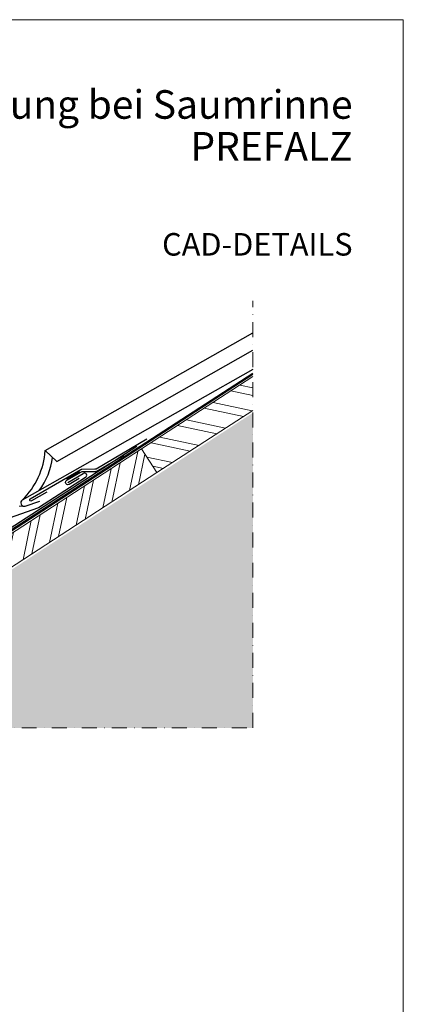
# Model space of a CAD drawing. Units: millimetres. Extents: x 0 to 53080, y 0 to 1470.
# Drawn here: x 29869 to 30195, y 490 to 1325 of the extents above; entities that cross this region are included whole.
import ezdxf

# ---------------------------------------------------------------- set-up
doc = ezdxf.new("R2010")
doc.units = ezdxf.units.MM
doc.linetypes.add('STRICHPUNKT', pattern=[25.4, 12.7, -6.35, 0, -6.35])
doc.linetypes.add('Trennlage', pattern=[30, 12, -18])
for name, color, linetype, lineweight, true_color in [('01_PREFA-Dachprodukt', 12, 'Continuous', 25, 0xe1000f), ('02_Saumstreifen', 11, 'Continuous', 25, 0xff7f7f), ('03_Kantteile', 11, 'Continuous', 25, 0xff7f7f), ('04_Unterdach', 251, 'Continuous', 25, 0x505f69), ('04_Unterdach_Linie', 251, 'Continuous', 0, 0x505f69), ('06_Dichtung', 252, 'Continuous', 15, 0x8296a0), ('06_Holz', 252, 'Continuous', 15, 0x8296a0), ('06_Holzschfraffur', 254, 'Continuous', 13, 0xdce6eb), ('07_Mauerwerkschraffur', 254, 'Continuous', 13, 0xdce6eb), ('08_Bemassung', 251, 'Continuous', 5, 0x505f69), ('10_Blattrahmen', 18, 'Continuous', 20, 0x000000), ('99_Text_1_DE', 12, 'Continuous', 25, 0xe1000f)]:
    doc.layers.add(name, color=color, linetype=linetype, lineweight=lineweight, true_color=true_color)
doc.layers.add('1 Produkte PREFA', color=10, linetype='Continuous')
doc.layers.add('99_Text_2_DE', color=7, linetype='Continuous')
doc.styles.add('Arial', font='arial.ttf')

# ---------------------------------------------------------------- blocks, each defined once
blk = doc.blocks.new('A$C33afb37e')
at = {"layer": '10_Blattrahmen'}
blk.add_lwpolyline([(0, -1039.5), (735, -1039.5), (735, 0), (0, 0)], close=True, dxfattribs=at)

msp = doc.modelspace()

# ---------------------------------------------------------------- hatches: boundary and pattern name
at = {"layer": '06_Dichtung', "ltscale": 20}
h = msp.add_hatch(dxfattribs=at)
h.set_pattern_fill('ANSI32', color=256, scale=0.1125, angle=30.285777, style=0)
h.set_pattern_definition([(75.285777, (35062.831, 6723.1635), (-1.03642032, 0.27217479), []), (75.285777, (35063.2672, 6723.4182), (-1.03642032, 0.27217479), [])])
h.paths.add_polyline_path([(29920.3, 941.131), (29919.303, 942.865), (29908.91, 936.799), (29909.918, 935.071)])
at = {"layer": '06_Holzschfraffur'}
h = msp.add_hatch(dxfattribs=at)
h.set_pattern_fill('ANSI32', color=256, scale=2, angle=303, style=0)
h.set_pattern_definition([(348, (1074.8, -1900), (3.960718, 18.633712), []), (348, (1079.692, -1907.531), (3.960718, 18.633712), [])])
h.paths.add_polyline_path([(30067.268, 994.062), (30067.268, 1022.678), (29972.805, 961.334), (29985.877, 941.206)])
h = msp.add_hatch(dxfattribs=at)
h.set_pattern_fill('ANSI32', color=256, scale=2, angle=33, style=0)
h.set_pattern_definition([(78, (23678.428, -2800.028), (-18.63371, 3.96072), []), (78, (23685.96, -2795.137), (-18.63371, 3.96072), [])])
h.paths.add_polyline_path([(29985.877, 941.206), (29972.805, 961.334), (29834.425, 871.468), (29847.496, 851.34)])
at = {"layer": '07_Mauerwerkschraffur'}
h = msp.add_hatch(color=256, dxfattribs=at)
h.dxf.hatch_style = 1
h.paths.add_polyline_path([(30067.268, 724.64), (30067.268, 991.903), (29729.081, 772.282), (29679.618, 428.703), (29679.618, 103.253), (29820.064, 103.253), (29820.064, 724.64)])

# ---------------------------------------------------------------- linework, layer by layer
at = {"layer": '01_PREFA-Dachprodukt'}
for p, q in [((29925.268, 937.083), (29885.266, 911.251)), ((29910.297, 932.977), (29923.252, 940.538)), ((29885.266, 911.251), (29839.441, 895.436))]:
    msp.add_line(p, q, dxfattribs=at)
msp.add_lwpolyline([(29871.601, 917.97, 0.1811934), (29891.109, 960.001), (30067.268, 1059.756)], format="xyb", dxfattribs=at)
for points in [[(29891.109, 960.001), (29900.958, 950.747), (30067.268, 1045.022)], [(29968.779, 963.428), (29731.594, 810.261)]]:
    msp.add_lwpolyline(points, dxfattribs=at)
for centre, radius, start, end in [((29838.616, 961.422), 59.101, 323.292429, 352.988666), ((29924.26, 938.811), 2, 300.271458, 120.271458)]:
    msp.add_arc(centre, radius, start, end, dxfattribs=at)
at = {"layer": '02_Saumstreifen'}
msp.add_lwpolyline([(29892.298, 924.787), (29879.343, 917.225, -1), (29878.335, 918.952), (29921.235, 943.993, -0.1316525), (29922.234, 944.265), (29933.162, 944.317, 0.1316525), (29934.161, 944.59), (29977.343, 969.795)], format="xyb", dxfattribs=at)
at = {"layer": '03_Kantteile'}
msp.add_lwpolyline([(29919.942, 936.29), (29911.305, 931.249, -1), (29909.289, 934.704), (29921.781, 941.995, -0.1316525), (29922.779, 942.268), (29933.707, 942.32, 0.1316525), (29934.706, 942.592), (29957.803, 956.074)], format="xyb", dxfattribs=at)
at = {"layer": '04_Unterdach', "linetype": 'Trennlage', "ltscale": 0.5, "const_width": 1}
msp.add_lwpolyline([(29727.149, 804.715), (30067.268, 1025.011)], dxfattribs=at)
at = {"layer": '04_Unterdach_Linie', "ltscale": 5}
for p, q in [((29727.131, 804.109), (30067.268, 1024.417)), ((29727.167, 805.321), (30067.268, 1025.606))]:
    msp.add_line(p, q, dxfattribs=at)
at = {"layer": '06_Dichtung'}
msp.add_lwpolyline([(29908.91, 936.799), (29919.303, 942.865), (29920.3, 941.131), (29909.918, 935.071)], close=True, dxfattribs=at)
at = {"layer": '06_Holz'}
msp.add_lwpolyline([(30067.268, 1022.678), (29972.805, 961.334), (29985.877, 941.206), (30067.268, 994.062)], dxfattribs=at)
msp.add_lwpolyline([(29847.496, 851.34), (29985.877, 941.206), (29972.805, 961.334), (29834.425, 871.468)], close=True, dxfattribs=at)
at = {"layer": '08_Bemassung', "linetype": 'STRICHPUNKT'}
msp.add_lwpolyline([(29512.321, 103.253), (29820.064, 103.253), (29820.064, 724.64), (30067.268, 724.64), (30067.268, 1086.864)], dxfattribs=at)
at = {"layer": '08_Bemassung', "linetype": 'STRICHPUNKT', "ltscale": 2}
msp.add_lwpolyline([(29563.607, 912.815), (29874.002, 912.815)], dxfattribs=at)
at = {"layer": '1 Produkte PREFA', "ltscale": 5, "flags": 128}
msp.add_lwpolyline([(30067.268, 1028.675), (29871.601, 917.97, 0.414214), (29870.665, 914.561), (29871.016, 913.943, 0.360733), (29874.002, 912.815), (29886.428, 917.09)], format="xyb", dxfattribs=at)

# ---------------------------------------------------------------- block references
at = {"xscale": 1.275133014673364, "yscale": 1.275133014673364, "zscale": 1.275133014673364}
msp.add_blockref('A$C33afb37e', (29257.771, 1325.499), dxfattribs=at)

# ---------------------------------------------------------------- texts
at = {"layer": '99_Text_1_DE', "attachment_point": 6, "style": 'Arial'}
for s, insert, char_height in [('Traufenausbildung bei Saumrinne', (30151.92, 1253.562), 24.22753), ('PREFALZ', (30151.92, 1218.055), 24.2275)]:
    msp.add_mtext_dynamic_manual_height_columns(s, width=1120.23895, gutter_width=15.939, heights=[0], dxfattribs=dict(at, insert=insert, char_height=char_height))
at = {"layer": '99_Text_2_DE', "insert": (30151.92, 1134.914), "char_height": 19.127, "attachment_point": 6, "style": 'Arial'}
msp.add_mtext_dynamic_manual_height_columns('CAD-DETAILS', width=1120.23895, gutter_width=15.939, heights=[0], dxfattribs=at)

doc.saveas('drawing.dxf')
